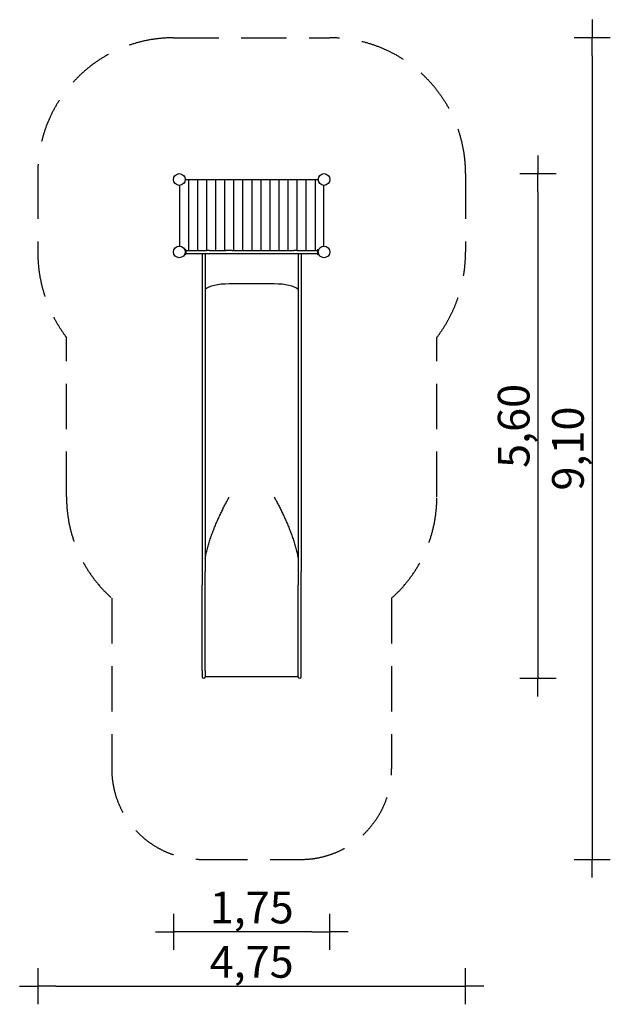
# Model space of a CAD drawing. Extents: x -4125 to 2404, y -9867 to 1005.
import ezdxf

# ---------------------------------------------------------------- set-up
doc = ezdxf.new("R2010")
doc.units = 0
doc.header["$MEASUREMENT"] = 0
doc.linetypes.add('VERDECKT', pattern=[0.375, 0.25, -0.125])
doc.layers.get('DEFPOINTS').update_dxf_attribs({"linetype": 'CONTINUOUS'})
for name, color, linetype in [('B', 3, 'CONTINUOUS'), ('K', 7, 'CONTINUOUS'), ('PV-126', 7, 'CONTINUOUS'), ('PV-1F1', 7, 'CONTINUOUS'), ('SICHERHEIT', 1, 'VERDECKT')]:
    doc.layers.add(name, color=color, linetype=linetype)
doc.styles.add('KATALOG', font='swissl.ttf')
doc.dimstyles.new('KATALOG', dxfattribs={"dimscale": 200, "dimtxt": 1.75, "dimasz": 1, "dimexe": 0, "dimexo": 0, "dimgap": 0.3, "dimtad": 1, "dimlfac": 0.001, "dimzin": 0, "dimdsep": 46, "dimtxsty": 'KATALOG', "dimblk1": 'KATPFEIL', "dimblk2": 'KATPFEIL', "dimsah": 1, "dimcen": 1, "dimse1": 1, "dimse2": 1, "dimclrd": 256, "dimclre": 256, "dimclrt": 3, "dimadec": 0, "dimazin": 0, "dimtfac": 1, "dimtdec": 4, "dimtmove": 0, "dimatfit": 3, "dimldrblk": 'KATPFEIL', "dimfxl": 0, "dimtvp": 1, "dimtolj": 1, "dimtzin": 0, "dimarcsym": 0})

# ---------------------------------------------------------------- blocks, each defined once
blk = doc.blocks.new('KATPFEIL')
at = {"layer": 'B', "ltscale": 1000}
for p, q in [((0, -1), (0, 1)), ((-1, 0), (0, 0)), ((1, 0), (0, 0))]:
    blk.add_line(p, q, dxfattribs=at)
blk = doc.blocks.new('*D15')
at = {"layer": 'B', "lineweight": -2, "ltscale": 100}
blk.add_line((-895, -9067), (-2224, -9067), dxfattribs=at)
at = {"layer": 'DEFPOINTS', "color": 0, "ltscale": 100}
for p in [(-2424, -2273), (-695, -2273), (-2424, -9067)]:
    blk.add_point(p, dxfattribs=at)
at = {"layer": 'B', "lineweight": -2, "ltscale": 100, "xscale": 200, "yscale": 200, "zscale": 200, "rotation": 180}
blk.add_blockref('KATPFEIL', (-2424, -9067), dxfattribs=at)
at = {"layer": 'B', "lineweight": -2, "ltscale": 100, "xscale": 200, "yscale": 200, "zscale": 200}
blk.add_blockref('KATPFEIL', (-695, -9067), dxfattribs=at)
at = {"layer": 'B', "color": 3, "ltscale": 100, "insert": (-1560, -8799), "char_height": 350, "attachment_point": 5, "style": 'KATALOG'}
blk.add_mtext('\\A1;1,75', dxfattribs=at)
blk = doc.blocks.new('*D16')
at = {"layer": 'B', "lineweight": -2, "ltscale": 100}
blk.add_line((1604, -896), (1604, -6067), dxfattribs=at)
at = {"layer": 'DEFPOINTS', "color": 0, "ltscale": 100}
for p in [(-760, -696, 5), (-1030, -6267, 5), (1604, -6267)]:
    blk.add_point(p, dxfattribs=at)
at = {"layer": 'B', "lineweight": -2, "ltscale": 100, "xscale": 200, "yscale": 200, "zscale": 200}
for p, rotation in [((1604, -696), 90), ((1604, -6267), 270)]:
    blk.add_blockref('KATPFEIL', p, dxfattribs=dict(at, rotation=rotation))
at = {"layer": 'B', "color": 3, "ltscale": 100, "insert": (1336, -3481), "char_height": 350, "attachment_point": 5, "rotation": 90, "style": 'KATALOG'}
blk.add_mtext('\\A1;5,60', dxfattribs=at)
blk = doc.blocks.new('*D17')
at = {"layer": 'B', "lineweight": -2, "ltscale": 100}
blk.add_line((2204, 605), (2204, -8067), dxfattribs=at)
at = {"layer": 'DEFPOINTS', "color": 0, "ltscale": 100}
for p in [(-696, 805, 5), (-1013, -8267, 5), (2204, -8267)]:
    blk.add_point(p, dxfattribs=at)
at = {"layer": 'B', "lineweight": -2, "ltscale": 100, "xscale": 200, "yscale": 200, "zscale": 200}
for p, rotation in [((2204, 805), 90), ((2204, -8267), 270)]:
    blk.add_blockref('KATPFEIL', p, dxfattribs=dict(at, rotation=rotation))
at = {"layer": 'B', "color": 3, "ltscale": 100, "insert": (1936, -3731), "char_height": 350, "attachment_point": 5, "rotation": 90, "style": 'KATALOG'}
blk.add_mtext('\\A1;9,10', dxfattribs=at)
blk = doc.blocks.new('*D18')
at = {"layer": 'B', "lineweight": -2, "ltscale": 100}
blk.add_line((-3725, -9667), (605, -9667), dxfattribs=at)
at = {"layer": 'DEFPOINTS', "color": 0, "ltscale": 100}
for p in [(805, -1841), (-3925, -1857), (805, -9667)]:
    blk.add_point(p, dxfattribs=at)
at = {"layer": 'B', "lineweight": -2, "ltscale": 100, "xscale": 200, "yscale": 200, "zscale": 200, "rotation": 180}
blk.add_blockref('KATPFEIL', (-3925, -9667), dxfattribs=at)
at = {"layer": 'B', "lineweight": -2, "ltscale": 100, "xscale": 200, "yscale": 200, "zscale": 200}
blk.add_blockref('KATPFEIL', (805, -9667), dxfattribs=at)
at = {"layer": 'B', "color": 3, "ltscale": 100, "insert": (-1560, -9399), "char_height": 350, "attachment_point": 5, "style": 'KATALOG'}
blk.add_mtext('\\A1;4,75', dxfattribs=at)

msp = doc.modelspace()

# ---------------------------------------------------------------- linework, layer by layer
at = {"layer": 'K', "color": 3, "ltscale": 100}
for p, q in [((-2260, -762.5), (-2260, -1543)), ((-2160, -762.5), (-2160, -1543)), ((-2060, -762.5), (-2060, -1543)), ((-1960, -762.5), (-1960, -1543)), ((-1860, -762.5), (-1860, -1543)), ((-1760, -762.5), (-1760, -1543)), ((-1660, -762.5), (-1660, -1543)), ((-1560, -762.5), (-1560, -1543)), ((-1460, -762.5), (-1460, -1543)), ((-1360, -762.5), (-1360, -1543)), ((-1260, -762.5), (-1260, -1543)), ((-1160, -762.5), (-1160, -1543)), ((-1060, -762.5), (-1060, -1543)), ((-960, -762.5), (-960, -1543)), ((-860, -762.5), (-860, -1543))]:
    msp.add_line(p, q, dxfattribs=at)
at = {"layer": 'K', "ltscale": 100}
for points in [[(-2357.5, -824.452), (-2357.5, -1495.548)], [(-824.452, -762.5), (-2295.548, -762.5)], [(-762.5, -1495.548), (-762.5, -824.452)]]:
    msp.add_lwpolyline(points, dxfattribs=at)
for centre in [(-2360, -760), (-2360, -760), (-760, -760), (-760, -760)]:
    msp.add_circle(centre, 64.5, dxfattribs=at)
at = {"layer": 'K'}
for centre in [(-2360, -760), (-760, -760)]:
    msp.add_circle(centre, 64.5, dxfattribs=at)
at = {"layer": 'PV-126'}
for p, q in [((-2291.948, -1533.563), (-2303.18, -1529.475)), ((-2291.948, -1586.437), (-2303.18, -1590.525)), ((-2288, -1539.201), (-2288, -1580.799)), ((-2288, -1543), (-2060, -1543)), ((-2288, -1577), (-2060, -1577)), ((-2025, -1543), (-2060, -1543)), ((-2060, -1577), (-2025, -1577)), ((-2025, -1543), (-1845, -1543)), ((-2025, -1577), (-1845, -1577)), ((-1775, -1543), (-1845, -1543)), ((-1845, -1577), (-1775, -1577)), ((-1775, -1543), (-1095, -1543)), ((-1775, -1577), (-1095, -1577)), ((-1060, -1543), (-1095, -1543)), ((-1095, -1577), (-1060, -1577)), ((-1060, -1543), (-832, -1543)), ((-1060, -1577), (-832, -1577)), ((-832, -1539.201), (-832, -1580.799)), ((-828.052, -1533.563), (-816.82, -1529.475)), ((-828.052, -1586.437), (-816.82, -1590.525))]:
    msp.add_line(p, q, dxfattribs=at)
for centre in [(-2360, -1560), (-760, -1560)]:
    msp.add_circle(centre, 64.5, dxfattribs=at)
for centre, start, end in [((-2294, -1539.201), 0, 70), ((-2294, -1580.799), 290, 0), ((-826, -1539.201), 110, 180), ((-826, -1580.799), 180, 250)]:
    msp.add_arc(centre, 6, start, end, dxfattribs=at)
at = {"layer": 'PV-1F1'}
for p, q in [((-2107, -1577), (-2107, -5089.935)), ((-2073, -1577), (-2073, -5089.935)), ((-1047, -1577), (-1047, -5089.935)), ((-1013, -1577), (-1013, -5089.935)), ((-1310, -1912.906), (-1810, -1912.906)), ((-1310, -1912.906), (-1810, -1912.906)), ((-2107, -5089.935), (-2107, -5240.123)), ((-2073.046, -5240.233), (-2073, -5089.935)), ((-1047, -5089.935), (-1046.954, -5240.233)), ((-1013, -5240.123), (-1013, -5089.935)), ((-2107, -6186.508), (-2107, -5240.123)), ((-2073.046, -5539.091), (-2073.046, -5240.233)), ((-1046.954, -5539.091), (-1046.954, -5240.233)), ((-1013, -6186.508), (-1013, -5240.123)), ((-2073.046, -5688.52), (-2073.046, -5539.091)), ((-1046.954, -5688.52), (-1046.954, -5539.091)), ((-2073.046, -5738.33), (-2073.046, -5688.52)), ((-2073.046, -5987.379), (-2073.046, -5738.33)), ((-1046.954, -5738.33), (-1046.954, -5688.52)), ((-1046.954, -5987.379), (-1046.954, -5738.33)), ((-2073.046, -6186.618), (-2073.046, -5987.379)), ((-1046.954, -6186.618), (-1046.954, -5987.379)), ((-2107, -6186.508), (-2107, -6250.407)), ((-2073.046, -6186.618), (-2073.046, -6251.659)), ((-1046.954, -6251.659), (-1046.954, -6186.618)), ((-1013, -6250.407), (-1013, -6186.508)), ((-1046.954, -6251.659), (-2073.046, -6251.659))]:
    msp.add_line(p, q, dxfattribs=at)
for centre, start, end in [((-2090, -6250.407), 180, 355.7832695), ((-1030, -6250.407), 184.2167305, 0)]:
    msp.add_arc(centre, 17, start, end, dxfattribs=at)
for centre, major_axis, ratio, start_param, end_param in [((-1810, -2003.478), (-278.75, 0), 0.324919696, 4.71238898, 5.945420621), ((-1810, -2003.478), (278.75, 0), 0.324919696, 1.570796327, 2.803827967), ((-1310, -2003.478), (-278.75, 0), 0.324919696, 3.47935734, 4.71238898), ((-1310, -2003.478), (278.75, 0), 0.324919696, 0.337764686, 1.570796327), ((-1810, -4433.256), (278.75, 0), 0.587785252, 1.574515524, 1.574516827), ((-1310, -4433.256), (278.75, 0), 0.587785252, 1.567075827, 1.567077129)]:
    msp.add_ellipse(centre, major_axis=major_axis, ratio=ratio, start_param=start_param, end_param=end_param, dxfattribs=at)
for points, knots in [([(-2073, -4943.335), (-2069.845, -4925.426), (-2066.288, -4907.599), (-2058.336, -4871.506), (-2053.915, -4853.248), (-2044.432, -4816.987), (-2039.369, -4798.985), (-2028.7, -4763.283), (-2023.094, -4745.584), (-2011.429, -4710.533), (-2005.371, -4693.182), (-1992.888, -4658.876), (-1986.463, -4641.92), (-1973.331, -4608.451), (-1966.566, -4591.795), (-1952.75, -4558.802), (-1945.699, -4542.464), (-1931.423, -4510.258), (-1924.2, -4494.389), (-1909.699, -4463.259), (-1902.421, -4447.998), (-1891.555, -4425.66), (-1887.914, -4418.25), (-1880.622, -4403.552), (-1876.971, -4396.263), (-1869.688, -4381.851), (-1866.056, -4374.728), (-1858.839, -4360.691), (-1855.255, -4353.778), (-1848.162, -4340.202), (-1844.606, -4333.447), (-1837.546, -4320.132), (-1834.043, -4313.572), (-1828.884, -4303.972), (-1827.162, -4300.776), (-1823.736, -4294.435), (-1822.032, -4291.29), (-1819.51, -4286.64), (-1818.669, -4285.091), (-1816.996, -4282.002), (-1816.162, -4280.463), (-1814.925, -4278.164), (-1814.515, -4277.398), (-1813.904, -4276.248), (-1813.701, -4275.865), (-1813.297, -4275.096), (-1813.097, -4274.711), (-1812.7, -4273.938), (-1812.503, -4273.551), (-1812.216, -4272.966), (-1812.121, -4272.77), (-1811.935, -4272.376), (-1811.843, -4272.178), (-1811.665, -4271.778), (-1811.579, -4271.577), (-1811.417, -4271.169), (-1811.341, -4270.962), (-1811.239, -4270.645), (-1811.208, -4270.539), (-1811.151, -4270.323), (-1811.126, -4270.213), (-1811.062, -4269.88), (-1811.037, -4269.651), (-1811.037, -4269.412)], [679.549270574, 679.549270574, 679.549270574, 679.549270574, 734.211625945, 734.211625945, 790.837640787, 790.837640787, 847.463655628, 847.463655628, 904.08967047, 904.08967047, 960.715685312, 960.715685312, 1017.341700154, 1017.341700154, 1073.967714995, 1073.967714995, 1130.593729837, 1130.593729837, 1187.219744679, 1187.219744679, 1243.845759521, 1243.845759521, 1272.158766942, 1272.158766942, 1300.471774362, 1300.471774362, 1328.784781783, 1328.784781783, 1357.097789204, 1357.097789204, 1385.410796625, 1385.410796625, 1413.723804046, 1413.723804046, 1427.880307756, 1427.880307756, 1442.036811467, 1442.036811467, 1449.115063322, 1449.115063322, 1456.193315177, 1456.193315177, 1459.732441105, 1459.732441105, 1461.502004069, 1461.502004069, 1463.271567033, 1463.271567033, 1465.041129996, 1465.041129996, 1465.925911478, 1465.925911478, 1466.81069296, 1466.81069296, 1467.695474442, 1467.695474442, 1468.580255924, 1468.580255924, 1469.022646665, 1469.022646665, 1469.465037406, 1469.465037406, 1470.349818888, 1470.349818888, 1470.349818888, 1470.349818888]), ([(-1308.963, -4269.412), (-1308.963, -4269.651), (-1308.938, -4269.88), (-1308.874, -4270.213), (-1308.849, -4270.323), (-1308.792, -4270.539), (-1308.761, -4270.645), (-1308.659, -4270.962), (-1308.583, -4271.169), (-1308.421, -4271.577), (-1308.335, -4271.778), (-1308.157, -4272.178), (-1308.065, -4272.376), (-1307.879, -4272.77), (-1307.784, -4272.966), (-1307.497, -4273.551), (-1307.3, -4273.938), (-1306.903, -4274.711), (-1306.703, -4275.096), (-1306.299, -4275.865), (-1306.096, -4276.248), (-1305.485, -4277.398), (-1305.075, -4278.164), (-1303.838, -4280.463), (-1303.004, -4282.002), (-1301.331, -4285.091), (-1300.49, -4286.64), (-1297.968, -4291.29), (-1296.264, -4294.435), (-1292.838, -4300.776), (-1291.116, -4303.972), (-1285.957, -4313.572), (-1282.454, -4320.132), (-1275.394, -4333.447), (-1271.838, -4340.202), (-1264.745, -4353.778), (-1261.161, -4360.691), (-1253.944, -4374.728), (-1250.312, -4381.851), (-1243.029, -4396.263), (-1239.378, -4403.552), (-1232.086, -4418.25), (-1228.445, -4425.66), (-1217.579, -4447.998), (-1210.301, -4463.259), (-1195.8, -4494.389), (-1188.577, -4510.258), (-1174.301, -4542.464), (-1167.25, -4558.802), (-1153.434, -4591.795), (-1146.669, -4608.451), (-1133.537, -4641.92), (-1127.112, -4658.876), (-1114.629, -4693.182), (-1108.571, -4710.533), (-1096.906, -4745.584), (-1091.3, -4763.283), (-1080.631, -4798.985), (-1075.568, -4816.987), (-1066.085, -4853.248), (-1061.664, -4871.506), (-1053.712, -4907.599), (-1050.155, -4925.426), (-1047, -4943.335)], [4411.049456663, 4411.049456663, 4411.049456663, 4411.049456663, 4411.934238145, 4411.934238145, 4412.376628886, 4412.376628886, 4412.819019627, 4412.819019627, 4413.703801109, 4413.703801109, 4414.588582591, 4414.588582591, 4415.473364073, 4415.473364073, 4416.358145555, 4416.358145555, 4418.127708519, 4418.127708519, 4419.897271482, 4419.897271482, 4421.666834446, 4421.666834446, 4425.205960374, 4425.205960374, 4432.284212229, 4432.284212229, 4439.362464084, 4439.362464084, 4453.518967795, 4453.518967795, 4467.675471505, 4467.675471505, 4495.988478926, 4495.988478926, 4524.301486347, 4524.301486347, 4552.614493768, 4552.614493768, 4580.927501189, 4580.927501189, 4609.24050861, 4609.24050861, 4637.55351603, 4637.55351603, 4694.179530872, 4694.179530872, 4750.805545714, 4750.805545714, 4807.431560556, 4807.431560556, 4864.057575397, 4864.057575397, 4920.683590239, 4920.683590239, 4977.309605081, 4977.309605081, 5033.935619923, 5033.935619923, 5090.561634765, 5090.561634765, 5147.187649606, 5147.187649606, 5201.850004977, 5201.850004977, 5201.850004977, 5201.850004977])]:
    msp.add_open_spline(points, degree=3, knots=knots, dxfattribs=at)
at = {"layer": 'SICHERHEIT', "ltscale": 2000}
for p, q in [((-2424.5, 804.5), (-695.5, 804.5)), ((-3924.5, -695.5), (-3924.5, -1560)), ((804.5, -695.5), (804.5, -1560)), ((-3607, -4265.237), (-3607, -2504.802)), ((487, -4265.237), (487, -2504.802)), ((-3107, -5383.271), (-3107, -7267.407)), ((-13, -5383.271), (-13, -7267.407)), ((-2107, -8267.407), (-1013, -8267.407))]:
    msp.add_line(p, q, dxfattribs=at)
for centre, radius, start, end in [((-2424.5, -695.5), 1500, 90, 180), ((-695.5, -695.5), 1500, 0, 90), ((-2360, -1560), 1564.5, 180, 217.1497593), ((-760, -1560), 1564.5, 322.8502407, 0), ((-2107, -4265.237), 1500, 180, 228.1896851), ((-1013, -4265.237), 1500, 311.8103149, 0), ((-2107, -7267.407), 1000, 180, 270), ((-1013, -7267.407), 1000, 270, 0)]:
    msp.add_arc(centre, radius, start, end, dxfattribs=at)

# ---------------------------------------------------------------- dimensions: what is measured, and where the dimension line sits
at = {"layer": 'B', "ltscale": 100}
for base, p1, p2, text, picture, middle in [((2204.5, -8267.407, -4.873), (-695.5, 804.5), (-1013, -8267.407), '9,10', '*D17', (2204.5, -3731.454, -4.873)), ((1604.5, -6267.407, -4.873), (-760, -695.5), (-1030, -6267.407), '5,60', '*D16', (1604.5, -3481.454, -4.873))]:
    dim = msp.add_linear_dim(base=base, p1=p1, p2=p2, angle=90, text=text, dimstyle='KATALOG', dxfattribs=at)
    dim.commit()
    dim.dimension.update_dxf_attribs({"geometry": picture, "text_midpoint": middle, "dimtype": 160})
dim = msp.add_linear_dim(base=(804.5, -9667.407), p1=(-3924.5, -1856.576), p2=(804.5, -1841.144), text='4,75', dimstyle='KATALOG', dxfattribs=at)
dim.commit()
dim.dimension.update_dxf_attribs({"geometry": '*D18', "text_midpoint": (-1560, -9398.548)})
dim = msp.add_linear_dim(base=(-2424.5, -9067.407), p1=(-695.5, -2273.394), p2=(-2424.5, -2273.394), text='1,75', dimstyle='KATALOG', dxfattribs=at)
dim.commit()
dim.dimension.update_dxf_attribs({"geometry": '*D15', "text_midpoint": (-1560, -9067.407), "dimtype": 160})

doc.saveas('drawing.dxf')
